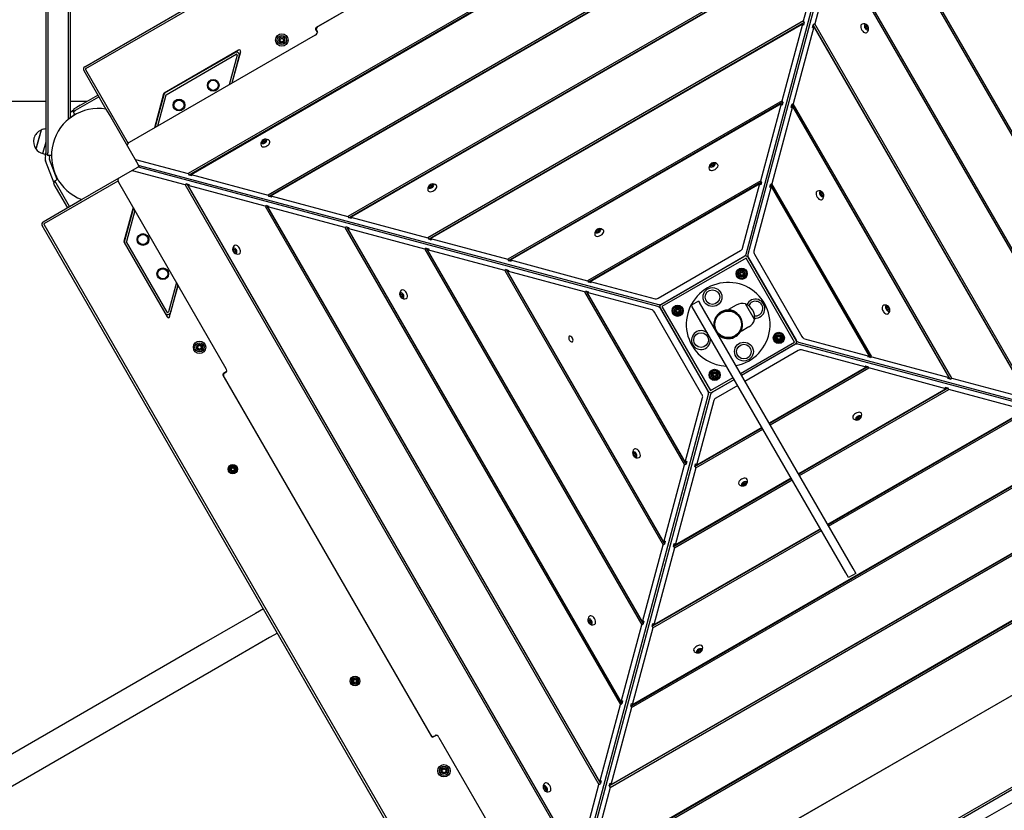
# Model space of a CAD drawing. Units: millimetres. Extents: x -5485 to 7744, y -12575 to -3750.
# Drawn here: x 3351 to 4761, y -8033 to -6901 of the extents above; entities that cross this region are included whole.
import ezdxf

# ---------------------------------------------------------------- set-up
doc = ezdxf.new("R2010")
doc.units = ezdxf.units.MM
doc.layers.add('Системный слой', color=7, linetype='Continuous')

msp = doc.modelspace()

# ---------------------------------------------------------------- linework, layer by layer
at = {"layer": 'Системный слой'}
for p, q in [((3388.8, -5779.5), (3388.8, -7091.5)), ((3391.8, -5779.5), (3391.8, -7091.5)), ((3420.8, -5827.1), (3420.8, -7043.9)), ((3423.8, -5829.5), (3423.8, -7041.5)), ((3444.5, -6968.3), (4507.1, -6354.8)), ((3446, -6970.9), (4508.6, -6357.4)), ((4391.4, -7236.6), (4590.6, -6492.8)), ((4593.3, -6493.5), (4394, -7237.3)), ((4565.5, -6559.7), (3592.7, -7121.3)), ((4566.8, -6561.8), (3593.9, -7123.5)), ((3596.7, -7122.4), (4564.5, -6563.6)), ((4292.8, -6613.7), (3775.8, -6912.2)), ((4289.9, -6615.5), (3778.9, -6910.5)), ((4534.9, -6674), (3707.1, -7152)), ((4536.1, -6676.2), (3708.3, -7154.1)), ((3711, -7153), (4533.9, -6678)), ((5026.8, -7507.4), (4548.8, -6679.6)), ((5028.9, -7506.2), (4550.9, -6678.3)), ((4549.9, -6682.3), (5025, -7505.1)), ((4504.3, -6788.4), (3821.4, -7182.6)), ((4505.5, -6790.5), (3822.6, -7184.7)), ((3825.4, -7183.7), (4503.2, -6792.3)), ((4473.6, -6902.7), (4503.2, -6792.3)), ((4912.4, -7476.8), (4518.2, -6793.9)), ((4914.5, -7475.5), (4520.3, -6792.7)), ((4519.3, -6796.6), (4489.7, -6907)), ((4519.3, -6796.6), (4910.6, -7474.5)), ((4473.6, -6902.7), (3935.8, -7213.3)), ((4474.8, -6904.9), (3937, -7215.4)), ((3939.7, -7214.3), (4472.6, -6906.7)), ((4443, -7017.1), (4472.6, -6906.7)), ((4472.6, -6906.7), (4473.8, -6908.8)), ((4474.8, -6904.9), (4473.6, -6902.7)), ((4474.8, -6904.9), (4473.8, -6908.8)), ((4489.7, -6907), (4487.5, -6908.3)), ((4800.2, -7444.9), (4489.7, -6907)), ((3775.1, -6914.9), (3777.7, -6919.3)), ((3776, -6915.5), (3777.5, -6918)), ((4488.6, -6911), (4459, -7021.4)), ((4486.5, -6912.2), (4487.5, -6908.3)), ((4486.5, -6912.2), (4488.6, -6911)), ((4798.1, -7446.1), (4487.5, -6908.3)), ((4488.6, -6911), (4796.2, -7443.8)), ((4561.7, -6910.1), (4563, -6909.1)), ((4562.4, -6912.8), (4561.7, -6910.1)), ((4564.5, -6914.3), (4562.4, -6912.8)), ((4563, -6909.1), (4565.1, -6910.6)), ((4565.1, -6910.6), (4563.2, -6911.7)), ((4565.8, -6913.3), (4564.2, -6914.2)), ((4565.8, -6913.3), (4564.5, -6914.3)), ((4565.1, -6910.6), (4565.8, -6913.3)), ((3774.6, -6923), (3508.3, -7076.8)), ((3724.2, -6928.7), (3726.7, -6927.2)), ((3724.2, -6931.6), (3724.2, -6928.7)), ((3726.7, -6933), (3724.2, -6931.6)), ((3726.7, -6927.2), (3729.2, -6928.7)), ((3729.2, -6931.6), (3726.7, -6933)), ((3729.2, -6928.7), (3729.2, -6931.6)), ((3664.8, -6944.5), (3558.3, -7006)), ((3559.4, -7005.9), (3659.9, -6947.9)), ((3655.8, -6991.6), (3667.8, -6946.7)), ((3560.9, -7008.5), (3661.4, -6950.5)), ((3662.8, -6951.7), (3651.5, -6994.1)), ((3665.7, -6952.4), (3655.1, -6992)), ((3443.1, -6973.8), (3474.8, -7028.9)), ((3445.7, -6972.3), (3506.7, -7078)), ((3388.8, -7018), (739.8, -7018)), ((3447.5, -7018), (3423.8, -7018)), ((3430, -7028.1), (3463.3, -7008.9)), ((3431.5, -7030.7), (3464.8, -7011.5)), ((3557.4, -7007.2), (3544.3, -7056)), ((3557.6, -7008.4), (3544.9, -7055.6)), ((3560.5, -7009.1), (3548.6, -7053.5)), ((4443, -7017.1), (4050.1, -7243.9)), ((4444.2, -7019.2), (4051.4, -7246)), ((4444.2, -7019.2), (4443, -7017.1)), ((4444.2, -7019.2), (4443.1, -7023.2)), ((3423.8, -7033.7), (3428.8, -7029.6)), ((3429.1, -7028.6), (3428, -7032.7)), ((3428, -7032.7), (3431.5, -7030.7)), ((3428, -7032.7), (3430.5, -7037.1)), ((3429.1, -7028.6), (3430, -7028.1)), ((3432.4, -7026.7), (3433.5, -7025.8)), ((3474.8, -7028.9), (3481.7, -7040.7)), ((4054.1, -7245), (4441.9, -7021)), ((4412.3, -7131.5), (4441.9, -7021)), ((4458, -7025.3), (4428.4, -7135.8)), ((4441.9, -7021), (4443.1, -7023.2)), ((4455.8, -7026.6), (4456.9, -7022.6)), ((4455.8, -7026.6), (4458, -7025.3)), ((4459, -7021.4), (4456.9, -7022.6)), ((4683.7, -7415.5), (4456.9, -7022.6)), ((4458, -7025.3), (4681.9, -7413.2)), ((4685.8, -7414.2), (4459, -7021.4)), ((3423.8, -7041.5), (3430.1, -7036.3)), ((3481.7, -7040.7), (3520.4, -7107.8)), ((3381.9, -7059), (3374.9, -7084.9)), ((3381.9, -7059), (3379.7, -7067.1)), ((3371.8, -7070.7), (3371.8, -7070.7)), ((3379.7, -7067.1), (3374.6, -7086)), ((3388.8, -7076.1), (3384.7, -7091.3)), ((3698.8, -7075.8), (3700.3, -7073.8)), ((3699.8, -7077.1), (3698.8, -7075.8)), ((3702.4, -7076.4), (3699.8, -7077.1)), ((3700.3, -7073.8), (3702.9, -7073.1)), ((3700.3, -7073.8), (3701.4, -7075.7)), ((3704, -7074.4), (3702.4, -7076.4)), ((3702.9, -7073.1), (3703.8, -7074.6)), ((3702.9, -7073.1), (3704, -7074.4)), ((3374.9, -7084.9), (3374.6, -7086)), ((3384.7, -7091.3), (3384.3, -7092.7)), ((3384.3, -7092.7), (3388.6, -7093.9)), ((3388.1, -7095.8), (3388.9, -7092.7)), ((3400.6, -7134.9), (3388.5, -7103.2)), ((3388.8, -7092.5), (3388.8, -7091.5)), ((3388.8, -7092.5), (3391.8, -7095.5)), ((3391.8, -7095.5), (3391.8, -7091.5)), ((3396.8, -7095.5), (3391.8, -7095.5)), ((3393.9, -7097.4), (3394.4, -7095.5)), ((3405.1, -7129.7), (3394.1, -7101.1)), ((3517.4, -7101.2), (3592.7, -7121.3)), ((3519, -7113), (3452, -7151.7)), ((3588.4, -7137.4), (3513.1, -7117.2)), ((3522.3, -7111.1), (3519, -7113)), ((3522.3, -7111.1), (3520.4, -7107.8)), ((4265.3, -7311.6), (3521.5, -7112.3)), ((3522.3, -7109.6), (4266, -7308.9)), ((4340.6, -7110.2), (4341.1, -7108.3)), ((4342.5, -7110.8), (4340.6, -7110.2)), ((4341.1, -7108.3), (4343.6, -7106.8)), ((4341.1, -7108.3), (4342.2, -7110.1)), ((4345, -7109.3), (4342.5, -7110.8)), ((4343.6, -7106.8), (4344.7, -7108.7)), ((4343.6, -7106.8), (4345.6, -7107.4)), ((4345.6, -7107.4), (4345, -7109.3)), ((3386.5, -7192.9), (3492.2, -7131.9)), ((3400.4, -7135.9), (3401.5, -7131.8)), ((3401.5, -7131.8), (3405.8, -7129.3)), ((3403.5, -7135.2), (3401.5, -7131.8)), ((3592.7, -7121.3), (3593.9, -7123.5)), ((3597.9, -7124.5), (3593.9, -7123.5)), ((3596.7, -7122.4), (3707.1, -7152)), ((3597.9, -7124.5), (3596.7, -7122.4)), ((4412.3, -7131.5), (4164.5, -7274.6)), ((4413.6, -7133.6), (4412.3, -7131.5)), ((3400.9, -7136.7), (3400.4, -7135.9)), ((3420.1, -7170.1), (3400.9, -7136.7)), ((3402.8, -7140.5), (3402.3, -7139.2)), ((3422.7, -7168.6), (3403.5, -7135.2)), ((3493, -7133.8), (3646.7, -7400.1)), ((3590.5, -7136.2), (3588.4, -7137.4)), ((3588.4, -7137.4), (4150.1, -8110.2)), ((3590.5, -7136.2), (3594.5, -7137.2)), ((3590.5, -7136.2), (4152.2, -8109)), ((3592.4, -7138.4), (3594.5, -7137.2)), ((3702.8, -7168), (3592.4, -7138.4)), ((4151.1, -8106.3), (3592.4, -7138.4)), ((3937.8, -7139.9), (3939.4, -7137.9)), ((3938.9, -7141.2), (3937.8, -7139.9)), ((3941.5, -7140.5), (3938.9, -7141.2)), ((3939.4, -7137.9), (3942, -7137.2)), ((3939.4, -7137.9), (3940.4, -7139.7)), ((3943.1, -7138.5), (3941.5, -7140.5)), ((3942, -7137.2), (3942.9, -7138.7)), ((3942, -7137.2), (3943.1, -7138.5)), ((4413.6, -7133.6), (4165.7, -7276.7)), ((4168.4, -7275.6), (4411.3, -7135.4)), ((4386.5, -7228.1), (4411.3, -7135.4)), ((4427.3, -7139.7), (4402.5, -7232.4)), ((4411.3, -7135.4), (4412.5, -7137.5)), ((4413.6, -7133.6), (4412.5, -7137.5)), ((4425.2, -7140.9), (4426.3, -7137)), ((4425.2, -7140.9), (4427.3, -7139.7)), ((4428.4, -7135.8), (4426.3, -7137)), ((4569.4, -7384.8), (4426.3, -7137)), ((4427.3, -7139.7), (4567.5, -7382.5)), ((4571.5, -7383.6), (4428.4, -7135.8)), ((3385, -7190.3), (3440.1, -7158.5)), ((3440.1, -7158.5), (3452, -7151.7)), ((3707.1, -7152), (3708.3, -7154.1)), ((3712.2, -7155.2), (3708.3, -7154.1)), ((3711, -7153), (3821.4, -7182.6)), ((3712.2, -7155.2), (3711, -7153)), ((4497.7, -7149.2), (4499, -7148.1)), ((4498.4, -7151.8), (4497.7, -7149.2)), ((4500.4, -7153.4), (4498.4, -7151.8)), ((4499, -7148.1), (4501, -7149.7)), ((4501, -7149.7), (4499.2, -7150.8)), ((4501.7, -7152.3), (4500.2, -7153.2)), ((4501.7, -7152.3), (4500.4, -7153.4)), ((4501, -7149.7), (4501.7, -7152.3)), ((3513.8, -7169.8), (3500.7, -7218.5)), ((3514.1, -7170.4), (3501.5, -7217.7)), ((3516.3, -7174.1), (3504.4, -7218.4)), ((3704.9, -7166.8), (3702.8, -7168)), ((3702.8, -7168), (4180.7, -7995.9)), ((3704.9, -7166.8), (4182.8, -7994.6)), ((3704.9, -7166.8), (3708.8, -7167.9)), ((3706.7, -7169.1), (3708.8, -7167.9)), ((3817.1, -7198.7), (3706.7, -7169.1)), ((4181.8, -7991.9), (3706.7, -7169.1)), ((3821.4, -7182.6), (3822.6, -7184.7)), ((3826.6, -7185.8), (3822.6, -7184.7)), ((3825.4, -7183.7), (3935.8, -7213.3)), ((3826.6, -7185.8), (3825.4, -7183.7)), ((3997.1, -8258.4), (3383.6, -7195.8)), ((3999.7, -8256.9), (3386.2, -7194.3)), ((3819.2, -7197.4), (3817.1, -7198.7)), ((3817.1, -7198.7), (4211.4, -7881.5)), ((3819.2, -7197.4), (3823.2, -7198.5)), ((3819.2, -7197.4), (4213.5, -7880.3)), ((3821.1, -7199.7), (3823.2, -7198.5)), ((3931.5, -7229.3), (3821.1, -7199.7)), ((4212.4, -7877.6), (3821.1, -7199.7)), ((4176.9, -7203.9), (4178.4, -7201.9)), ((4178.4, -7201.9), (4181.1, -7201.2)), ((4178.4, -7201.9), (4179.5, -7203.8)), ((4182.1, -7202.5), (4180.6, -7204.5)), ((4181.1, -7201.2), (4181.9, -7202.8)), ((4181.1, -7201.2), (4182.1, -7202.5)), ((3935.8, -7213.3), (3937, -7215.4)), ((3940.9, -7216.4), (3937, -7215.4)), ((3939.7, -7214.3), (4050.1, -7243.9)), ((3940.9, -7216.4), (3939.7, -7214.3)), ((4177.9, -7205.2), (4176.9, -7203.9)), ((4180.6, -7204.5), (4177.9, -7205.2)), ((3500.9, -7220.1), (3562.5, -7326.6)), ((3559.9, -7321.1), (3501.9, -7220.7)), ((3562.5, -7319.6), (3504.5, -7219.2)), ((3657.5, -7231.2), (3658, -7229.3)), ((3657.5, -7231.2), (3659.3, -7230.2)), ((3658.9, -7233.7), (3657.5, -7231.2)), ((3658, -7229.3), (3660, -7229.8)), ((3660, -7229.8), (3661.4, -7232.3)), ((3933.6, -7228.1), (3931.5, -7229.3)), ((3931.5, -7229.3), (4242, -7767.2)), ((3933.6, -7228.1), (4244.1, -7765.9)), ((3933.6, -7228.1), (3937.5, -7229.1)), ((3935.4, -7230.4), (3937.5, -7229.1)), ((4045.8, -7260), (3935.4, -7230.4)), ((4243.1, -7763.2), (3935.4, -7230.4)), ((4265.6, -7299.5), (4383.4, -7231.5)), ((3658.9, -7233.7), (3660.7, -7232.7)), ((3660.9, -7234.3), (3658.9, -7233.7)), ((3661.4, -7232.3), (3660.9, -7234.3)), ((4050.1, -7243.9), (4051.4, -7246)), ((4055.3, -7247.1), (4051.4, -7246)), ((4054.1, -7245), (4164.5, -7274.6)), ((4055.3, -7247.1), (4054.1, -7245)), ((4389.8, -7239.6), (4269.4, -7309.1)), ((4270.5, -7308), (4388.3, -7240)), ((4391.3, -7242.2), (4270.9, -7311.7)), ((4460.8, -7362.5), (4391.3, -7242.2)), ((4463.4, -7361), (4393.9, -7240.7)), ((4394.9, -7241.7), (4463, -7359.6)), ((4403.4, -7236.8), (4471.4, -7354.7)), ((4048, -7258.7), (4045.8, -7260)), ((4045.8, -7260), (4272.6, -7652.8)), ((4048, -7258.7), (4051.9, -7259.8)), ((4048, -7258.7), (4274.8, -7651.6)), ((4049.8, -7261), (4051.9, -7259.8)), ((4371.1, -7249.9), (4370.9, -7250.4)), ((4374.7, -7247.8), (4374.6, -7248.3)), ((4402.6, -7255.8), (4402.8, -7255.3)), ((4404.7, -7259.5), (4404.9, -7259)), ((4160.2, -7290.6), (4049.8, -7261)), ((4273.7, -7648.9), (4049.8, -7261)), ((4382.9, -7264.7), (4384.1, -7262.7)), ((4384.1, -7266.7), (4382.9, -7264.7)), ((4384.1, -7262.7), (4386.4, -7262.7)), ((4386.4, -7266.7), (4384.1, -7266.7)), ((4386.4, -7262.7), (4387.6, -7264.7)), ((4387.6, -7264.7), (4386.4, -7266.7)), ((3575.7, -7277), (3564.3, -7319.4)), ((3566.1, -7326.1), (3578.1, -7281.3)), ((3577.8, -7280.6), (3567.2, -7320.2)), ((4164.5, -7274.6), (4165.7, -7276.7)), ((4169.7, -7277.7), (4165.7, -7276.7)), ((4168.4, -7275.6), (4261.1, -7300.4)), ((4169.7, -7277.7), (4168.4, -7275.6)), ((4305.2, -7288.4), (4305, -7288.1)), ((4307.8, -7286.9), (4307.6, -7286.6)), ((3896.5, -7295.3), (3897, -7293.3)), ((3896.5, -7295.3), (3898.3, -7294.2)), ((3897.9, -7297.8), (3896.5, -7295.3)), ((3897, -7293.3), (3899, -7293.8)), ((3897.9, -7297.8), (3899.8, -7296.7)), ((3899.9, -7298.3), (3897.9, -7297.8)), ((3899, -7293.8), (3900.4, -7296.3)), ((3900.4, -7296.3), (3899.9, -7298.3)), ((4162.3, -7289.4), (4160.2, -7290.6)), ((4160.2, -7290.6), (4303.3, -7538.4)), ((4162.3, -7289.4), (4305.4, -7537.2)), ((4162.3, -7289.4), (4166.3, -7290.4)), ((4164.1, -7291.7), (4166.3, -7290.4)), ((4256.8, -7316.5), (4164.1, -7291.7)), ((4304.3, -7534.5), (4164.1, -7291.7)), ((4284.6, -7300.3), (4284.1, -7300.2)), ((4288.2, -7298.2), (4287.7, -7298.1)), ((4268.3, -7313.2), (4337.8, -7433.5)), ((4336.7, -7432.5), (4268.7, -7314.6)), ((4270.9, -7311.7), (4340.4, -7432)), ((4291.1, -7317.7), (4292.2, -7315.7)), ((4292.2, -7315.7), (4294.5, -7315.7)), ((4294.5, -7315.7), (4295.7, -7317.7)), ((4323.5, -7303.8), (4313.1, -7309.8)), ((4314.4, -7312), (4313.1, -7309.8)), ((4534.3, -7692.8), (4314.4, -7312)), ((4323.5, -7303.8), (4324.8, -7306)), ((4544.7, -7686.8), (4324.8, -7306)), ((4377.4, -7309.7), (4366.4, -7316)), ((4374.8, -7318.8), (4366.7, -7316.6)), ((4403.6, -7330.3), (4390.6, -7307.8)), ((4401.2, -7317.1), (4400.8, -7316.5)), ((4400.8, -7316.5), (4401.2, -7317.1)), ((4592.2, -7313.8), (4592.7, -7311.8)), ((4593.6, -7316.3), (4592.2, -7313.8)), ((4592.7, -7311.8), (4594.7, -7312.4)), ((4594.7, -7312.4), (4592.8, -7313.4)), ((4595.6, -7316.8), (4593.6, -7316.3)), ((4596.1, -7314.9), (4594.3, -7315.9)), ((4594.7, -7312.4), (4596.1, -7314.9)), ((4596.1, -7314.9), (4595.6, -7316.8)), ((4328.3, -7437.4), (4260.2, -7319.5)), ((4276.5, -7328.2), (4277.1, -7328.3)), ((4292.2, -7319.7), (4291.1, -7317.7)), ((4294.5, -7319.7), (4292.2, -7319.7)), ((4295.7, -7317.7), (4294.5, -7319.7)), ((4347.7, -7327.6), (4345.4, -7336.3)), ((4403.3, -7329.7), (4403.6, -7330.3)), ((4278.7, -7331.9), (4279.2, -7332)), ((4384, -7346.6), (4386.2, -7338.5)), ((4395.4, -7340.8), (4384.4, -7347.2)), ((4453, -7342.3), (4452.5, -7342.2)), ((4356.3, -7355.3), (4365, -7357.6)), ((4436, -7356.5), (4437.1, -7354.5)), ((4437.1, -7358.5), (4436, -7356.5)), ((4437.1, -7354.5), (4439.4, -7354.5)), ((4439.4, -7358.5), (4437.1, -7358.5)), ((4439.4, -7354.5), (4440.6, -7356.5)), ((4440.6, -7356.5), (4439.4, -7358.5)), ((4455.1, -7346), (4454.6, -7345.9)), ((4474.9, -7357.7), (4567.5, -7382.5)), ((3606.4, -7368.5), (3608.9, -7367.1)), ((3606.4, -7371.4), (3606.4, -7368.5)), ((3608.9, -7372.9), (3606.4, -7371.4)), ((3608.9, -7367.1), (3611.4, -7368.5)), ((3611.4, -7371.4), (3608.9, -7372.9)), ((3611.4, -7368.5), (3611.4, -7371.4)), ((4383.3, -7407.3), (4460.8, -7362.5)), ((4384.8, -7409.9), (4462.3, -7365.1)), ((4461.2, -7366.2), (4384.9, -7410.2)), ((5209.4, -7564.6), (4465.7, -7365.3)), ((4466.4, -7362.6), (5210.1, -7561.9)), ((4466.1, -7374.7), (4389.8, -7418.7)), ((4443.4, -7376), (4443.9, -7376.1)), ((4447.1, -7373.9), (4447.6, -7374)), ((4563.2, -7398.6), (4470.6, -7373.8)), ((4567.5, -7382.5), (4565.4, -7383.8)), ((4569.4, -7384.8), (4565.4, -7383.8)), ((4569.4, -7384.8), (4571.5, -7383.6)), ((4571.5, -7383.6), (4681.9, -7413.2)), ((4563.2, -7398.6), (4424.5, -7478.7)), ((4424.7, -7479.1), (4565.9, -7397.5)), ((4425.9, -7481.2), (4567.2, -7399.6)), ((4562, -7396.5), (4563.2, -7398.6)), ((4562, -7396.5), (4565.9, -7397.5)), ((4567.2, -7399.6), (4565.9, -7397.5)), ((4677.6, -7429.2), (4567.2, -7399.6)), ((3642.4, -7410.1), (3940.9, -7927.1)), ((3647.6, -7404.8), (3643.1, -7407.4)), ((3646.7, -7405.9), (3644.2, -7407.3)), ((3644.2, -7413.1), (3939.2, -7924)), ((4326.9, -7414.7), (4326.8, -7415.2)), ((4340.4, -7432), (4372.9, -7413.3)), ((4344.1, -7409.5), (4345.3, -7407.5)), ((4345.3, -7411.5), (4344.1, -7409.5)), ((4345.3, -7407.5), (4347.6, -7407.5)), ((4347.6, -7411.5), (4345.3, -7411.5)), ((4347.6, -7407.5), (4348.7, -7409.5)), ((4348.7, -7409.5), (4347.6, -7411.5)), ((4681.9, -7413.2), (4679.8, -7414.4)), ((4683.7, -7415.5), (4679.8, -7414.4)), ((4683.7, -7415.5), (4685.8, -7414.2)), ((4685.8, -7414.2), (4796.2, -7443.8)), ((4329, -7418.4), (4328.9, -7418.9)), ((4341.9, -7434.6), (4374.4, -7415.9)), ((4374.6, -7416.2), (4343.3, -7434.2)), ((4379.5, -7424.7), (4348.2, -7442.7)), ((4356.9, -7426.4), (4357.1, -7425.9)), ((4360.6, -7424.3), (4360.7, -7423.8)), ((4677.6, -7429.2), (4466.3, -7551.2)), ((4466.6, -7551.6), (4680.3, -7428.2)), ((4676.4, -7427.1), (4677.6, -7429.2)), ((4676.4, -7427.1), (4680.3, -7428.2)), ((4681.5, -7430.3), (4680.3, -7428.2)), ((4138.4, -8180.7), (4337.7, -7436.9)), ((4340.3, -7437.6), (4141, -8181.4)), ((4304.3, -7534.5), (4329.2, -7441.8)), ((4467.8, -7553.7), (4681.5, -7430.3)), ((4791.9, -7459.9), (4681.5, -7430.3)), ((4345.2, -7446.1), (4320.4, -7538.8)), ((4791.9, -7459.9), (4508.2, -7623.7)), ((4508.4, -7624.1), (4794.7, -7458.8)), ((4509.6, -7626.2), (4795.9, -7460.9)), ((4549.6, -7471.7), (4551.1, -7469.7)), ((4550.6, -7473), (4549.6, -7471.7)), ((4550.6, -7473), (4549.7, -7471.4)), ((4551.1, -7469.7), (4553.7, -7469)), ((4553.2, -7472.3), (4552.2, -7470.4)), ((4554.8, -7470.3), (4553.2, -7472.3)), ((4553.7, -7469), (4554.8, -7470.3)), ((4318.1, -7540.6), (4414.3, -7485.1)), ((4414.1, -7484.7), (4320.4, -7538.8)), ((4553.2, -7472.3), (4550.6, -7473)), ((4226.2, -7883.7), (4909, -7489.5)), ((4227.4, -7885.8), (4910.2, -7491.6)), ((4906.3, -7490.5), (4228.5, -7881.9)), ((4319.3, -7542.7), (4415.5, -7487.2)), ((4195.5, -7998), (5023.4, -7520.1)), ((4196.8, -8000.2), (5024.6, -7522.2)), ((5020.7, -7521.2), (4197.8, -7996.2)), ((4230, -7521.9), (4231.3, -7520.8)), ((4230, -7521.9), (4231.5, -7521)), ((4230.7, -7524.5), (4230, -7521.9)), ((4230.7, -7524.5), (4232.5, -7523.4)), ((4232.7, -7526.1), (4230.7, -7524.5)), ((4231.3, -7520.8), (4233.3, -7522.4)), ((4234, -7525), (4232.7, -7526.1)), ((4233.3, -7522.4), (4234, -7525)), ((4273.7, -7648.9), (4303.3, -7538.4)), ((4303.3, -7538.4), (4305.4, -7537.2)), ((4306.5, -7533.3), (4304.3, -7534.5)), ((4306.5, -7533.3), (4305.4, -7537.2)), ((4318.1, -7540.6), (4319.2, -7536.7)), ((4318.1, -7540.6), (4319.3, -7542.7)), ((4320.4, -7538.8), (4319.2, -7536.7)), ((3654.5, -7543.4), (3656.5, -7542.2)), ((3654.5, -7545.7), (3654.5, -7543.4)), ((3656.5, -7546.9), (3654.5, -7545.7)), ((3656.5, -7542.2), (3658.5, -7543.4)), ((3658.5, -7545.7), (3656.5, -7546.9)), ((3658.5, -7543.4), (3658.5, -7545.7)), ((4164.9, -8112.4), (5137.7, -7550.7)), ((4166.1, -8114.5), (5139, -7552.9)), ((5135, -7551.8), (4167.2, -8110.6)), ((4319.3, -7542.7), (4289.7, -7653.2)), ((4287.5, -7655), (4456.2, -7557.6)), ((4288.7, -7657.1), (4457.4, -7559.7)), ((4456, -7557.2), (4289.7, -7653.2)), ((4386.1, -7566.8), (4386.6, -7564.9)), ((4388.1, -7567.4), (4386.1, -7566.8)), ((4386.6, -7564.9), (4389.1, -7563.4)), ((4388.1, -7567.4), (4387, -7565.5)), ((4390.6, -7565.9), (4388.1, -7567.4)), ((4389.1, -7563.4), (4391.1, -7564)), ((4390.6, -7565.9), (4389.5, -7564.1)), ((4391.1, -7564), (4390.6, -7565.9)), ((4256.8, -7769.3), (4498, -7630.1)), ((4258, -7771.5), (4499.3, -7632.2)), ((4497.8, -7629.7), (4259.1, -7767.5)), ((4243.1, -7763.2), (4272.6, -7652.8)), ((4272.6, -7652.8), (4274.8, -7651.6)), ((4275.8, -7647.6), (4273.7, -7648.9)), ((4275.8, -7647.6), (4274.8, -7651.6)), ((4287.5, -7655), (4288.5, -7651)), ((4287.5, -7655), (4288.7, -7657.1)), ((4289.7, -7653.2), (4288.5, -7651)), ((4288.7, -7657.1), (4259.1, -7767.5)), ((4538.1, -7699.4), (4534.3, -7692.8)), ((4548.6, -7693.7), (4538.2, -7699.7)), ((4548.5, -7693.4), (4544.7, -7686.8)), ((4548.6, -7693.7), (4548.5, -7693.4)), ((5285.6, -7703.3), (4223, -8316.8)), ((5287.1, -7705.8), (4224.5, -8319.3)), ((4538.2, -7699.7), (4538.1, -7699.4)), ((3689, -7751), (3615.2, -7793.6)), ((3700.3, -7744.4), (3689, -7751)), ((4165.9, -7760.9), (4167.2, -7759.9)), ((4165.9, -7760.9), (4167.4, -7760)), ((4166.6, -7763.6), (4165.9, -7760.9)), ((4166.6, -7763.6), (4168.5, -7762.5)), ((4168.6, -7765.1), (4166.6, -7763.6)), ((4167.2, -7759.9), (4169.2, -7761.4)), ((4169.9, -7764.1), (4168.6, -7765.1)), ((4169.2, -7761.4), (4169.9, -7764.1)), ((4212.4, -7877.6), (4242, -7767.2)), ((4242, -7767.2), (4244.1, -7765.9)), ((4245.2, -7762), (4243.1, -7763.2)), ((4245.2, -7762), (4244.1, -7765.9)), ((4256.8, -7769.3), (4257.9, -7765.4)), ((4259.1, -7767.5), (4257.9, -7765.4)), ((4438.8, -8060.5), (4955.8, -7762)), ((4441.8, -8058.7), (4952.8, -7763.7)), ((3720.3, -7779.1), (3709, -7785.6)), ((4258, -7771.5), (4228.5, -7881.9)), ((4256.8, -7769.3), (4258, -7771.5)), ((3615.2, -7793.6), (2147.3, -8641.1)), ((3709, -7785.6), (3635.2, -7828.2)), ((4322, -7805.9), (4322.6, -7803.9)), ((4324, -7806.4), (4322, -7805.9)), ((4322.6, -7803.9), (4325.1, -7802.5)), ((4324, -7806.4), (4323, -7804.6)), ((4326.5, -7805), (4324, -7806.4)), ((4325.1, -7802.5), (4327, -7803)), ((4326.5, -7805), (4325.5, -7803.1)), ((4327, -7803), (4326.5, -7805)), ((3635.2, -7828.2), (2167.3, -8675.7)), ((3829.5, -7846.5), (3831.5, -7845.3)), ((3829.5, -7848.8), (3829.5, -7846.5)), ((3831.5, -7850), (3829.5, -7848.8)), ((3831.5, -7845.3), (3833.5, -7846.5)), ((3833.5, -7848.8), (3831.5, -7850)), ((3833.5, -7846.5), (3833.5, -7848.8)), ((4211.4, -7881.5), (4213.5, -7880.3)), ((4214.5, -7876.3), (4212.4, -7877.6)), ((4214.5, -7876.3), (4213.5, -7880.3)), ((4226.2, -7883.7), (4227.2, -7879.7)), ((4228.5, -7881.9), (4227.2, -7879.7)), ((4181.8, -7991.9), (4211.4, -7881.5)), ((4227.4, -7885.8), (4197.8, -7996.2)), ((4226.2, -7883.7), (4227.4, -7885.8)), ((3943.6, -7927.8), (3948.1, -7925.3)), ((3944.2, -7926.9), (3946.7, -7925.5)), ((3951.7, -7928.4), (4105.5, -8194.7)), ((3956.4, -7974.8), (3958.9, -7973.3)), ((3956.4, -7977.7), (3956.4, -7974.8)), ((3958.9, -7979.1), (3956.4, -7977.7)), ((3958.9, -7973.3), (3961.4, -7974.8)), ((3961.4, -7977.7), (3958.9, -7979.1)), ((3961.4, -7974.8), (3961.4, -7977.7)), ((4183.9, -7990.7), (4181.8, -7991.9)), ((4183.9, -7990.7), (4182.8, -7994.6)), ((4101.9, -8000), (4103.2, -7998.9)), ((4101.9, -8000), (4103.4, -7999.1)), ((4102.6, -8002.6), (4101.9, -8000)), ((4102.6, -8002.6), (4104.4, -8001.5)), ((4104.6, -8004.2), (4102.6, -8002.6)), ((4103.2, -7998.9), (4105.2, -8000.5)), ((4105.9, -8003.1), (4104.6, -8004.2)), ((4105.2, -8000.5), (4105.9, -8003.1)), ((4151.1, -8106.3), (4180.7, -7995.9)), ((4196.8, -8000.2), (4167.2, -8110.6)), ((4180.7, -7995.9), (4182.8, -7994.6)), ((4195.5, -7998), (4196.6, -7994.1)), ((4195.5, -7998), (4196.8, -8000.2)), ((4197.8, -7996.2), (4196.6, -7994.1)), ((4801.5, -8005.3), (4726.6, -8048.5))]:
    msp.add_line(p, q, dxfattribs=at)
for centre, radius in [((3726.7, -6930.1), 8.9), ((3726.7, -6930.1), 6.6), ((3726.7, -6930.1), 4.38), ((3628.5, -6994.9), 8.4), ((3628.5, -6994.9), 7.22), ((3579.5, -7023.2), 8.4), ((3579.5, -7023.2), 7.22), ((3527.9, -7215.7), 8.4), ((3527.9, -7215.7), 7.22), ((3556.2, -7264.7), 8.4), ((3556.2, -7264.7), 7.22), ((4385.2, -7264.7), 8), ((4385.2, -7264.7), 6.8), ((4385.2, -7264.7), 5), ((4385.2, -7264.7), 3.5), ((4343.3, -7298.1), 13.5), ((4343.3, -7298.1), 10.5), ((4293.4, -7317.7), 8), ((4293.4, -7317.7), 6.8), ((4293.4, -7317.7), 5), ((4293.4, -7317.7), 3.5), ((4365.8, -7337.1), 20), ((4365.8, -7337.1), 19), ((4326.9, -7359.6), 10.5), ((4438.3, -7356.5), 8), ((4438.3, -7356.5), 6.8), ((4438.3, -7356.5), 5), ((4438.3, -7356.5), 3.5), ((3608.9, -7370), 8.9), ((3608.9, -7370), 6.6), ((3608.9, -7370), 4.38), ((4388.3, -7376.1), 13.5), ((4388.3, -7376.1), 10.5), ((4346.4, -7409.5), 8), ((4346.4, -7409.5), 6.8), ((4346.4, -7409.5), 5), ((4346.4, -7409.5), 3.5), ((3656.5, -7544.5), 6.8), ((3656.5, -7544.5), 5), ((3656.5, -7544.5), 3.5), ((3831.5, -7847.7), 6.8), ((3831.5, -7847.7), 5), ((3831.5, -7847.7), 3.5), ((3958.9, -7976.2), 8.9), ((3958.9, -7976.2), 6.6), ((3958.9, -7976.2), 4.38)]:
    msp.add_circle(centre, radius, dxfattribs=at)
for centre, radius, start, end in [((4559.8, -6914), 7.1, 45.2737, 108.1247), ((3776.8, -6913.9), 2, 120, 210), ((4559.8, -6914), 7.1, 311.8753, 14.7263), ((3661.9, -6951.4), 4, 345, 120), ((3665.8, -6946.2), 2, 345, 120), ((3661.9, -6951.4), 1, 345, 120), ((3446.5, -6971.8), 4, 120, 210), ((3446.5, -6971.8), 1, 120, 210), ((3559.3, -7007.7), 2, 120, 165), ((3561.4, -7009.4), 4, 120, 165), ((3561.4, -7009.4), 1, 120, 165), ((3464.3, -7095.5), 67.5, 80.9772, 249.0228), ((3441.1, -7035.2), 12, 105.7584, 129), ((3389.2, -7075.4), 18, 113.9493, 165.0036), ((3389.2, -7075.4), 18, 91.3042, 113.9493), ((3389.2, -7075.4), 18, 164.9964, 216.0507), ((3703.7, -7079.1), 7.1, 135.2737, 198.1247), ((3703.7, -7079.1), 7.1, 41.8753, 104.7263), ((3389.2, -7075.4), 18, 216.0507, 254.2833), ((3399.7, -7098.9), 12, 165, 201), ((3399.7, -7098.9), 6, 165, 201), ((4345.4, -7112.8), 7.1, 135.2737, 198.1247), ((4345.4, -7112.8), 7.1, 41.8753, 104.7263), ((3414, -7136.2), 12, 201, 224.2416), ((3942.7, -7143.1), 7.1, 135.2737, 198.1247), ((3942.7, -7143.1), 7.1, 41.8753, 104.7263), ((4495.7, -7153), 7.1, 45.2737, 108.1247), ((4495.7, -7153), 7.1, 311.8753, 14.7263), ((3387, -7193.8), 4, 120, 210), ((3387, -7193.8), 1, 120, 210), ((4181.8, -7207.2), 7.1, 135.2737, 198.1247), ((4181.8, -7207.2), 7.1, 41.8753, 104.7263), ((3505.4, -7218.7), 4, 165, 210), ((3502.7, -7219.1), 2, 165, 210), ((3505.4, -7218.7), 1, 165, 210), ((3663.4, -7229.5), 7.1, 131.8753, 194.7263), ((3663.4, -7229.5), 7.1, 225.2737, 288.1247), ((4391.3, -7242.2), 3, 30, 120), ((3902.4, -7293.5), 7.1, 131.8753, 194.7263), ((4365.8, -7337.1), 60, 280.5288, 210), ((3902.4, -7293.5), 7.1, 225.2737, 288.1247), ((4404.8, -7314.6), 13.5, 264.685, 155.315), ((4270.9, -7311.7), 3, 120, 210), ((4365.8, -7337.1), 20.5, 68.9177, 197.3196), ((4363.7, -7338.3), 22.5, 336.8699, 83.1301), ((4386.4, -7325.2), 18, 76.2383, 120), ((4384.8, -7325.7), 18.5, 30, 70.6054), ((4404.8, -7314.6), 10.5, 263.3476, 156.6524), ((4590.2, -7316.6), 7.1, 45.2737, 108.1247), ((4590.2, -7316.6), 7.1, 311.8753, 14.7263), ((3563.3, -7319.1), 4, 210, 345), ((3563.3, -7319.1), 1, 210, 345), ((3564.2, -7325.6), 2, 210, 345), ((4386.4, -7325.2), 18, 300, 343.7617), ((4385.2, -7326.3), 18.5, 349.3946, 30), ((4365.8, -7337.1), 20.5, 222.6804, 351.0823), ((4326.9, -7359.6), 13.5, 45.6425, 8.8296), ((4326.9, -7359.6), 13.5, 8.8296, 14.3575), ((4365.8, -7337.1), 60, 210, 267.769), ((4460.8, -7362.5), 3, 300, 30), ((3644.1, -7409.1), 2, 120, 210), ((4340.4, -7432), 3, 210, 300), ((4549.9, -7467), 7.1, 315.2737, 18.1247), ((4549.9, -7467), 7.1, 221.8753, 284.7263), ((4235.9, -7521.2), 7.1, 131.8753, 194.7263), ((4235.9, -7521.2), 7.1, 225.2737, 288.1247), ((4386.3, -7561.4), 7.1, 221.8753, 284.7263), ((4386.3, -7561.4), 7.1, 315.2737, 18.1247), ((4171.9, -7760.2), 7.1, 131.8753, 194.7263), ((4171.9, -7760.2), 7.1, 225.2737, 288.1247), ((4322.3, -7800.5), 7.1, 221.8753, 284.7263), ((4322.3, -7800.5), 7.1, 315.2737, 18.1247), ((3942.6, -7926.1), 2, 210, 300), ((4107.8, -7999.3), 7.1, 131.8753, 194.7263), ((4107.8, -7999.3), 7.1, 225.2737, 288.1247)]:
    msp.add_arc(centre, radius, start, end, dxfattribs=at)
for centre, major_axis, start_param, end_param in [((4560.6, -6913.5), (3.5, -6.06), 3.020777, 5.327869), ((4563.8, -6911.7), (2.19, -3.79), 2.012597, 5.327869), ((3773.1, -6920.5), (4.33, 2.5), 4.712389, 6.283185), ((3780.3, -6913), (-4.33, -2.5), 4.712389, 6.283185), ((4560.6, -6913.5), (3.5, -6.06), 5.327869, 6.404001), ((4563.8, -6911.7), (2.19, -3.79), 5.327869, 7.412181), ((4563.8, -6911.7), (2.19, -3.79), 1.128996, 2.012597), ((3509.7, -7079.3), (-4.33, -2.5), 4.712389, 6.28318), ((3701.4, -7075.1), (3.79, 2.19), 2.012597, 5.327869), ((3701.4, -7075.1), (3.79, 2.19), 1.128996, 2.012597), ((3701.4, -7075.1), (3.79, 2.19), 5.327869, 7.412181), ((3703.2, -7078.2), (6.06, 3.5), 5.327869, 6.404001), ((3703.2, -7078.2), (6.06, 3.5), 3.020777, 5.327869), ((3520.4, -7097.7), (-4.33, -2.5), 0.000006, 0.523599), ((3514, -7121.7), (-2.5, 4.33), 5.759587, 6.283185), ((3522.5, -7116.8), (-2.5, 4.33), 5.759587, 6.283185), ((3525.3, -7106.2), (-4.33, -2.5), 0, 0.523599), ((4344.9, -7111.9), (6.06, 3.5), 3.020777, 4.712389), ((4343.1, -7108.8), (3.79, 2.19), 2.012597, 4.712389), ((4343.1, -7108.8), (3.79, 2.19), 1.128996, 2.012597), ((4343.1, -7108.8), (3.79, 2.19), 4.712389, 7.412181), ((4344.9, -7111.9), (6.06, 3.5), 4.712389, 6.404001), ((3495.5, -7132.3), (-2.5, 4.33), 0, 1.570796), ((3942.2, -7142.3), (6.06, 3.5), 3.020777, 5.327869), ((3940.4, -7139.2), (3.79, 2.19), 2.012597, 5.327869), ((3940.4, -7139.2), (3.79, 2.19), 1.128996, 2.012597), ((3940.4, -7139.2), (3.79, 2.19), 5.327869, 7.412181), ((3942.2, -7142.3), (6.06, 3.5), 5.327869, 6.404001), ((4496.6, -7152.6), (3.5, -6.06), 3.020777, 5.327869), ((4499.7, -7150.8), (2.19, -3.79), 2.012597, 5.327869), ((4496.6, -7152.6), (3.5, -6.06), 5.327869, 6.404001), ((4499.7, -7150.8), (2.19, -3.79), 5.327869, 7.412181), ((4499.7, -7150.8), (2.19, -3.79), 1.128996, 2.012597), ((4179.5, -7203.2), (3.79, 2.19), 2.012597, 5.327869), ((4179.5, -7203.2), (3.79, 2.19), 1.128996, 2.012597), ((4179.5, -7203.2), (3.79, 2.19), 5.327869, 7.412181), ((4181.3, -7206.3), (6.06, 3.5), 5.327869, 6.404001), ((4181.3, -7206.3), (6.06, 3.5), 3.020777, 5.327869), ((3659.4, -7231.8), (-2.19, 3.79), 4.712389, 7.412181), ((3659.4, -7231.8), (-2.19, 3.79), 1.128996, 2.012597), ((3659.4, -7231.8), (-2.19, 3.79), 2.012597, 4.712389), ((3662.5, -7230), (-3.5, 6.06), 4.712389, 6.404001), ((3662.5, -7230), (-3.5, 6.06), 3.020777, 4.712389), ((4382, -7229), (4.33, 2.5), 4.712389, 5.759587), ((4386.9, -7237.5), (4.33, 2.5), 4.712389, 5.759587), ((4397.4, -7240.3), (2.5, -4.33), 3.665191, 4.712389), ((4405.9, -7235.4), (-2.5, 4.33), 0.523599, 1.570796), ((3901.6, -7294), (-3.5, 6.06), 4.712389, 6.404001), ((3898.5, -7295.8), (-2.19, 3.79), 4.712389, 7.412181), ((3898.5, -7295.8), (-2.19, 3.79), 1.128996, 2.012597), ((3898.5, -7295.8), (-2.19, 3.79), 2.012597, 4.712389), ((3901.6, -7294), (-3.5, 6.06), 3.020777, 4.712389), ((4264.1, -7297), (-4.33, -2.5), 0.523599, 1.570796), ((4257.7, -7321), (-2.5, 4.33), 4.712389, 5.759587), ((4266.2, -7316.1), (-2.5, 4.33), 4.712389, 5.759587), ((4269, -7305.5), (4.33, 2.5), 3.665191, 4.712389), ((4591, -7316.1), (3.5, -6.06), 3.020777, 4.712389), ((4594.1, -7314.3), (2.19, -3.79), 2.012597, 4.712389), ((4594.1, -7314.3), (2.19, -3.79), 4.712389, 7.412181), ((4594.1, -7314.3), (2.19, -3.79), 1.128996, 2.012597), ((4591, -7316.1), (3.5, -6.06), 4.712389, 6.404001), ((4140.6, -7358.1), (-2.25, 3.9), 0, 3.141593), ((4140.6, -7358.1), (-2.25, 3.9), 3.141593, 6.283185), ((4473.9, -7353.2), (2.5, -4.33), 4.712389, 5.759587), ((4462.6, -7368.7), (-4.33, -2.5), 3.665191, 4.712389), ((4465.5, -7358.1), (2.5, -4.33), 4.712389, 5.759587), ((4467.5, -7377.2), (4.33, 2.5), 0.523599, 1.570796), ((3644.2, -7401.5), (-2.5, 4.33), 3.141593, 4.712389), ((3646.7, -7411.6), (-2.5, 4.33), 0, 1.570796), ((4325.8, -7438.8), (2.5, -4.33), 0.523599, 1.570796), ((4334.2, -7433.9), (-2.5, 4.33), 3.665191, 4.712389), ((4344.8, -7436.7), (-4.33, -2.5), 4.712389, 5.759587), ((4349.7, -7445.2), (-4.33, -2.5), 4.712389, 5.759587), ((4550.4, -7467.9), (-6.06, -3.5), 5.327869, 6.404001), ((4550.4, -7467.9), (-6.06, -3.5), 3.020777, 5.327869), ((4552.2, -7471), (-3.79, -2.19), 5.327869, 7.412181), ((4552.2, -7471), (-3.79, -2.19), 2.012597, 5.327869), ((4552.2, -7471), (-3.79, -2.19), 1.128996, 2.012597), ((4232, -7523.4), (-2.19, 3.79), 5.327869, 7.412181), ((4232, -7523.4), (-2.19, 3.79), 1.128996, 2.012597), ((4232, -7523.4), (-2.19, 3.79), 2.012597, 5.327869), ((4235.1, -7521.6), (-3.5, 6.06), 5.327869, 6.404001), ((4235.1, -7521.6), (-3.5, 6.06), 3.020777, 5.327869), ((4386.8, -7562.3), (-6.06, -3.5), 4.712389, 6.404001), ((4388.6, -7565.4), (-3.79, -2.19), 4.712389, 7.412181), ((4386.8, -7562.3), (-6.06, -3.5), 3.020777, 4.712389), ((4388.6, -7565.4), (-3.79, -2.19), 2.012597, 4.712389), ((4388.6, -7565.4), (-3.79, -2.19), 1.128996, 2.012597), ((4167.9, -7762.5), (-2.19, 3.79), 5.327869, 7.412181), ((4167.9, -7762.5), (-2.19, 3.79), 1.128996, 2.012597), ((4167.9, -7762.5), (-2.19, 3.79), 2.012597, 5.327869), ((4171, -7760.7), (-3.5, 6.06), 5.327869, 6.404001), ((4171, -7760.7), (-3.5, 6.06), 3.020777, 5.327869), ((4322.7, -7801.3), (-6.06, -3.5), 4.712389, 6.404001), ((4324.5, -7804.5), (-3.79, -2.19), 4.712389, 7.412181), ((4322.7, -7801.3), (-6.06, -3.5), 3.020777, 4.712389), ((4324.5, -7804.5), (-3.79, -2.19), 2.012597, 4.712389), ((4324.5, -7804.5), (-3.79, -2.19), 1.128996, 2.012597), ((3941.7, -7922.6), (2.5, -4.33), 4.712389, 6.283185), ((3949.2, -7929.8), (-2.5, 4.33), 4.712389, 6.283185), ((4107, -7999.7), (-3.5, 6.06), 5.327869, 6.404001), ((4103.9, -8001.5), (-2.19, 3.79), 5.327869, 7.412181), ((4103.9, -8001.5), (-2.19, 3.79), 1.128996, 2.012597), ((4103.9, -8001.5), (-2.19, 3.79), 2.012597, 5.327869), ((4107, -7999.7), (-3.5, 6.06), 3.020777, 5.327869)]:
    msp.add_ellipse(centre, major_axis=major_axis, ratio=0.57735, start_param=start_param, end_param=end_param, dxfattribs=at)
for points, knots in [([(4563.2, -6911.7), (4563.1, -6911.6), (4562.9, -6911.5), (4562.6, -6911.4), (4562.4, -6911.3), (4562.2, -6911.2), (4562.1, -6911), (4562, -6911), (4562, -6910.9)], [0, 0, 0, 0, 2.786669, 4.163158, 5.421367, 6.634285, 8.382725, 9, 9, 9, 9]), ([(4563.6, -6913.7), (4563.6, -6913.6), (4563.5, -6913.4), (4563.4, -6913.1), (4563.4, -6912.9), (4563.3, -6912.6), (4563.2, -6912.2), (4563.2, -6911.9), (4563.2, -6911.7)], [0, 0, 0, 0, 1.32291, 2.737275, 3.653947, 4.973431, 6.67236, 9, 9, 9, 9]), ([(3701.4, -7075.7), (3701.3, -7075.8), (3701.2, -7076), (3701.1, -7076.3), (3701, -7076.5), (3700.8, -7076.7), (3700.7, -7076.8), (3700.6, -7076.9), (3700.6, -7076.9)], [0, 0, 0, 0, 2.786669, 4.163158, 5.421367, 6.634285, 8.382725, 9, 9, 9, 9]), ([(3703.3, -7075.3), (3703.3, -7075.3), (3703.1, -7075.4), (3702.8, -7075.5), (3702.6, -7075.5), (3702.3, -7075.6), (3701.9, -7075.6), (3701.6, -7075.7), (3701.4, -7075.7)], [0, 0, 0, 0, 1.32291, 2.737275, 3.653947, 4.973431, 6.67236, 9, 9, 9, 9]), ([(4342.2, -7110.1), (4342.2, -7110.2), (4342.1, -7110.4), (4342.1, -7110.6), (4342.1, -7110.7)], [0, 0, 0, 0, 3.249934, 5, 5, 5, 5]), ([(4344.7, -7108.7), (4344.5, -7108.8), (4344.3, -7109), (4343.9, -7109.3), (4343.7, -7109.4), (4343.4, -7109.6), (4343.1, -7109.8), (4342.6, -7110), (4342.4, -7110), (4342.2, -7110.1)], [0, 0, 0, 0, 2.240767, 3.137401, 4.296491, 5.444402, 6.829149, 7.976689, 10, 10, 10, 10]), ([(4345.2, -7108.9), (4345.1, -7108.9), (4344.9, -7108.8), (4344.8, -7108.7), (4344.7, -7108.7)], [0, 0, 0, 0, 2.398074, 5, 5, 5, 5]), ([(3940.4, -7139.7), (3940.4, -7139.9), (3940.3, -7140.1), (3940.1, -7140.3), (3940, -7140.5), (3939.9, -7140.7), (3939.8, -7140.9), (3939.7, -7141), (3939.7, -7141)], [0, 0, 0, 0, 2.786669, 4.163158, 5.421367, 6.634285, 8.382725, 9, 9, 9, 9]), ([(3942.4, -7139.3), (3942.3, -7139.4), (3942.1, -7139.4), (3941.9, -7139.5), (3941.6, -7139.6), (3941.3, -7139.6), (3940.9, -7139.7), (3940.6, -7139.7), (3940.4, -7139.7)], [0, 0, 0, 0, 1.32291, 2.737275, 3.653947, 4.973431, 6.67236, 9, 9, 9, 9]), ([(4499.2, -7150.8), (4499, -7150.7), (4498.8, -7150.6), (4498.5, -7150.4), (4498.4, -7150.3), (4498.2, -7150.2), (4498, -7150.1), (4497.9, -7150), (4497.9, -7150)], [0, 0, 0, 0, 2.786669, 4.163158, 5.421367, 6.634285, 8.382725, 9, 9, 9, 9]), ([(4499.5, -7152.7), (4499.5, -7152.6), (4499.4, -7152.4), (4499.4, -7152.2), (4499.3, -7151.9), (4499.2, -7151.6), (4499.2, -7151.2), (4499.2, -7150.9), (4499.2, -7150.8)], [0, 0, 0, 0, 1.32291, 2.737275, 3.653947, 4.973431, 6.67236, 9, 9, 9, 9]), ([(4179.5, -7203.8), (4179.4, -7203.9), (4179.3, -7204.1), (4179.2, -7204.4), (4179.1, -7204.6), (4178.9, -7204.8), (4178.8, -7204.9), (4178.8, -7205), (4178.7, -7205)], [0, 0, 0, 0, 2.786669, 4.163158, 5.421367, 6.634285, 8.382725, 9, 9, 9, 9]), ([(4181.5, -7203.4), (4181.4, -7203.4), (4181.2, -7203.5), (4180.9, -7203.6), (4180.7, -7203.6), (4180.4, -7203.7), (4180, -7203.7), (4179.7, -7203.8), (4179.5, -7203.8)], [0, 0, 0, 0, 1.32291, 2.737275, 3.653947, 4.973431, 6.67236, 9, 9, 9, 9]), ([(3659.5, -7229.7), (3659.5, -7229.7), (3659.4, -7229.9), (3659.3, -7230.1), (3659.3, -7230.2)], [0, 0, 0, 0, 2.398074, 5, 5, 5, 5]), ([(3659.3, -7230.2), (3659.4, -7230.3), (3659.6, -7230.5), (3659.9, -7230.9), (3660.1, -7231.1), (3660.2, -7231.5), (3660.4, -7231.8), (3660.6, -7232.2), (3660.7, -7232.5), (3660.7, -7232.7)], [0, 0, 0, 0, 2.240767, 3.137401, 4.296491, 5.444402, 6.829149, 7.976689, 10, 10, 10, 10]), ([(3660.7, -7232.7), (3660.9, -7232.7), (3661, -7232.7), (3661.2, -7232.7), (3661.3, -7232.7)], [0, 0, 0, 0, 3.249934, 5, 5, 5, 5]), ([(3898.6, -7293.7), (3898.5, -7293.8), (3898.5, -7294), (3898.4, -7294.1), (3898.3, -7294.2)], [0, 0, 0, 0, 2.398074, 5, 5, 5, 5]), ([(3898.3, -7294.2), (3898.5, -7294.4), (3898.7, -7294.6), (3898.9, -7294.9), (3899.1, -7295.2), (3899.3, -7295.5), (3899.5, -7295.8), (3899.6, -7296.2), (3899.7, -7296.5), (3899.8, -7296.7)], [0, 0, 0, 0, 2.240767, 3.137401, 4.296491, 5.444402, 6.829149, 7.976689, 10, 10, 10, 10]), ([(3899.8, -7296.7), (3899.9, -7296.7), (3900.1, -7296.7), (3900.3, -7296.8), (3900.3, -7296.8)], [0, 0, 0, 0, 3.249934, 5, 5, 5, 5]), ([(4592.8, -7313.4), (4592.7, -7313.4), (4592.5, -7313.4), (4592.3, -7313.4), (4592.3, -7313.4)], [0, 0, 0, 0, 3.249934, 5, 5, 5, 5]), ([(4594.3, -7315.9), (4594.1, -7315.8), (4593.9, -7315.5), (4593.7, -7315.2), (4593.5, -7314.9), (4593.3, -7314.6), (4593.2, -7314.3), (4593, -7313.9), (4592.9, -7313.6), (4592.8, -7313.4)], [0, 0, 0, 0, 2.240767, 3.137401, 4.296491, 5.444402, 6.829149, 7.976689, 10, 10, 10, 10]), ([(4594, -7316.4), (4594.1, -7316.3), (4594.2, -7316.2), (4594.2, -7316), (4594.3, -7315.9)], [0, 0, 0, 0, 2.398074, 5, 5, 5, 5]), ([(4550.2, -7470.8), (4550.3, -7470.8), (4550.5, -7470.7), (4550.7, -7470.6), (4551, -7470.6), (4551.3, -7470.5), (4551.7, -7470.5), (4552, -7470.4), (4552.2, -7470.4)], [0, 0, 0, 0, 1.32291, 2.737275, 3.653947, 4.973431, 6.67236, 9, 9, 9, 9]), ([(4552.2, -7470.4), (4552.2, -7470.3), (4552.3, -7470.1), (4552.5, -7469.8), (4552.6, -7469.6), (4552.7, -7469.4), (4552.8, -7469.3), (4552.9, -7469.2), (4552.9, -7469.2)], [0, 0, 0, 0, 2.786669, 4.163158, 5.421367, 6.634285, 8.382725, 9, 9, 9, 9]), ([(4232.1, -7521.5), (4232.2, -7521.6), (4232.2, -7521.8), (4232.3, -7522), (4232.4, -7522.3), (4232.4, -7522.6), (4232.5, -7523), (4232.5, -7523.3), (4232.5, -7523.4)], [0, 0, 0, 0, 1.32291, 2.737275, 3.653947, 4.973431, 6.67236, 9, 9, 9, 9]), ([(4232.5, -7523.4), (4232.6, -7523.5), (4232.9, -7523.6), (4233.1, -7523.8), (4233.3, -7523.9), (4233.5, -7524), (4233.6, -7524.1), (4233.7, -7524.2), (4233.8, -7524.2)], [0, 0, 0, 0, 2.786669, 4.163158, 5.421367, 6.634285, 8.382725, 9, 9, 9, 9]), ([(4386.5, -7565.3), (4386.6, -7565.3), (4386.8, -7565.4), (4386.9, -7565.5), (4387, -7565.5)], [0, 0, 0, 0, 2.398074, 5, 5, 5, 5]), ([(4387, -7565.5), (4387.2, -7565.4), (4387.4, -7565.2), (4387.7, -7564.9), (4388, -7564.8), (4388.3, -7564.6), (4388.6, -7564.4), (4389, -7564.2), (4389.3, -7564.1), (4389.5, -7564.1)], [0, 0, 0, 0, 2.240767, 3.137401, 4.296491, 5.444402, 6.829149, 7.976689, 10, 10, 10, 10]), ([(4389.5, -7564.1), (4389.5, -7564), (4389.5, -7563.8), (4389.6, -7563.6), (4389.6, -7563.5)], [0, 0, 0, 0, 3.249934, 5, 5, 5, 5]), ([(4168.1, -7760.5), (4168.1, -7760.6), (4168.2, -7760.8), (4168.3, -7761.1), (4168.3, -7761.3), (4168.4, -7761.6), (4168.4, -7762), (4168.4, -7762.3), (4168.5, -7762.5)], [0, 0, 0, 0, 1.32291, 2.737275, 3.653947, 4.973431, 6.67236, 9, 9, 9, 9]), ([(4168.5, -7762.5), (4168.6, -7762.6), (4168.8, -7762.7), (4169.1, -7762.8), (4169.3, -7762.9), (4169.4, -7763), (4169.6, -7763.2), (4169.7, -7763.2), (4169.7, -7763.3)], [0, 0, 0, 0, 2.786669, 4.163158, 5.421367, 6.634285, 8.382725, 9, 9, 9, 9]), ([(4322.5, -7804.4), (4322.5, -7804.4), (4322.7, -7804.5), (4322.9, -7804.5), (4323, -7804.6)], [0, 0, 0, 0, 2.398074, 5, 5, 5, 5]), ([(4323, -7804.6), (4323.1, -7804.4), (4323.3, -7804.2), (4323.7, -7804), (4323.9, -7803.8), (4324.2, -7803.6), (4324.6, -7803.5), (4325, -7803.3), (4325.3, -7803.2), (4325.5, -7803.1)], [0, 0, 0, 0, 2.240767, 3.137401, 4.296491, 5.444402, 6.829149, 7.976689, 10, 10, 10, 10]), ([(4325.5, -7803.1), (4325.5, -7803), (4325.5, -7802.8), (4325.5, -7802.7), (4325.5, -7802.6)], [0, 0, 0, 0, 3.249934, 5, 5, 5, 5]), ([(4104, -7999.6), (4104.1, -7999.7), (4104.1, -7999.9), (4104.2, -8000.1), (4104.3, -8000.4), (4104.3, -8000.7), (4104.4, -8001.1), (4104.4, -8001.4), (4104.4, -8001.5)], [0, 0, 0, 0, 1.32291, 2.737275, 3.653947, 4.973431, 6.67236, 9, 9, 9, 9]), ([(4104.4, -8001.5), (4104.5, -8001.6), (4104.8, -8001.7), (4105, -8001.9), (4105.2, -8002), (4105.4, -8002.1), (4105.5, -8002.2), (4105.6, -8002.3), (4105.7, -8002.3)], [0, 0, 0, 0, 2.786669, 4.163158, 5.421367, 6.634285, 8.382725, 9, 9, 9, 9])]:
    msp.add_open_spline(points, degree=3, knots=knots, dxfattribs=at)

doc.saveas('drawing.dxf')
